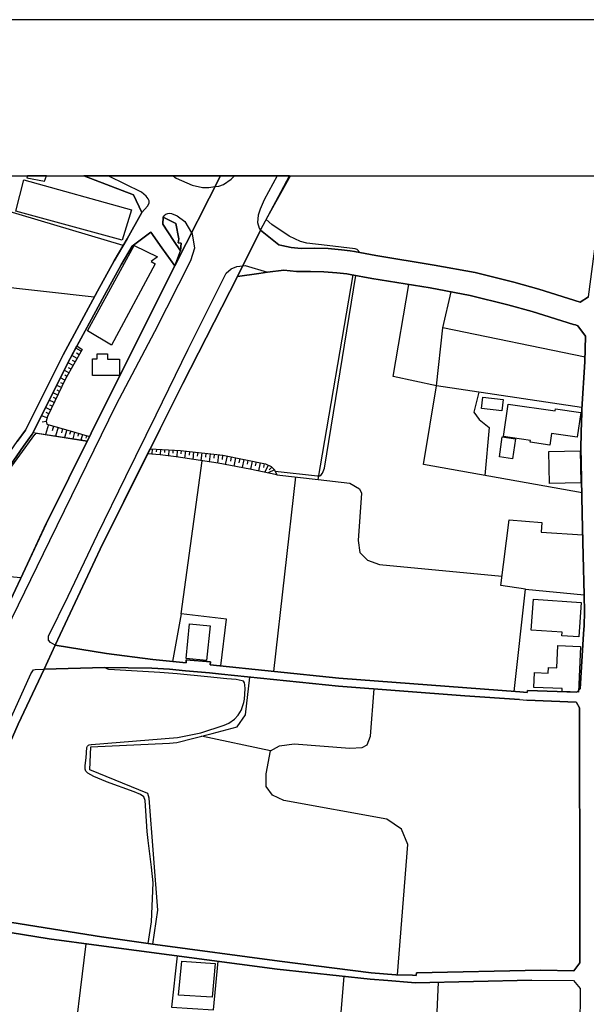
# Model space of a CAD drawing. Extents: x -10 to 410, y -24 to 273.
# Drawn here: x 147 to 233, y 125 to 273 of the extents above; entities that cross this region are included whole.
import ezdxf

# ---------------------------------------------------------------- set-up
doc = ezdxf.new("R2010")
doc.units = 0
for name, color, linetype in [('05_DM_LINE', 7, 'Continuous'), ('06_HOUSE_POLY', 160, 'Continuous'), ('07_HODO_POLY', 1, 'Continuous'), ('08_ROAD_LINE', 3, 'Continuous'), ('09_ROAD_POLY', 5, 'Continuous'), ('12_KASEN_LINE', 4, 'Continuous'), ('印刷レイアウト', 1, 'Continuous'), ('印刷用フレーム', 1, 'Continuous'), ('背景', 3, 'Continuous')]:
    doc.layers.add(name, color=color, linetype=linetype)

msp = doc.modelspace()

# ---------------------------------------------------------------- linework, layer by layer
at = {"layer": '05_DM_LINE', "color": 253}
for p, q in [((188.09274, 249.647122), (186.823222, 247.303768)), ((163.058609, 239.143542), (145.058674, 244.538045)), ((210.218693, 218.026313), (211.20399, 226.752912)), ((156.128971, 222.166973), (155.32902, 222.616214)), ((156.743232, 223.252867), (155.923816, 223.717783)), ((156.433518, 222.706131), (156.028375, 222.936608)), ((155.508854, 221.077117), (154.758857, 221.502931)), ((155.818396, 221.624026), (155.428756, 221.84279)), ((154.89356, 219.991223), (154.193344, 220.389648)), ((154.588841, 219.448276), (154.248983, 219.639651)), ((155.204135, 220.53417), (154.838955, 220.737259)), ((153.753923, 217.76862), (153.048884, 218.104517)), ((154.289118, 218.897405), (153.608367, 219.221761)), ((154.018506, 218.331032), (153.673824, 218.49898)), ((232.063354, 214.752955), (210.218693, 218.026313)), ((153.213904, 216.639662), (152.488367, 216.987272)), ((153.483483, 217.202246), (153.128982, 217.373984)), ((152.673885, 215.514666), (151.928711, 215.866238)), ((152.408268, 214.948292), (152.028274, 215.127954)), ((152.943292, 216.077078), (152.579145, 216.25295)), ((151.628988, 213.241248), (150.743254, 213.506864)), ((152.13869, 214.381919), (151.368194, 214.752955)), ((151.86825, 213.819335), (151.478437, 214.00692)), ((151.488255, 212.643523), (150.853497, 212.553779)), ((151.794008, 212.198245), (151.368194, 210.686537)), ((152.548828, 211.987405), (152.348668, 211.276337)), ((153.258862, 211.788106), (152.883864, 210.452098)), ((153.923766, 211.596731), (153.749099, 210.971619)), ((154.548878, 211.420859), (154.218838, 210.24901)), ((155.148497, 211.252911), (154.993123, 210.702212)), ((155.748977, 211.081), (155.459073, 210.053673)), ((156.348596, 210.909262), (156.213893, 210.432633)), ((156.948215, 210.729601), (156.693278, 209.862298)), ((157.548867, 210.553729), (157.433629, 210.159265)), ((157.993113, 210.42092), (157.638612, 209.717776)), ((167.423889, 208.534214), (167.383754, 207.741153)), ((168.048829, 208.503035), (168.028331, 208.096686)), ((168.67377, 208.467723), (168.628984, 207.651408)), ((169.298882, 208.436545), (169.273389, 208.006942)), ((169.919, 208.409157), (169.874041, 207.498962)), ((170.54394, 208.374017), (170.518618, 207.897388)), ((171.16888, 208.342839), (171.118237, 207.342727)), ((171.793993, 208.303737), (171.733359, 207.776465)), ((172.41411, 208.233457), (172.293876, 207.159104)), ((173.033194, 208.166966), (172.973593, 207.612306)), ((173.653311, 208.096686), (173.528254, 206.967729)), ((174.278251, 208.026407), (174.213828, 207.452109)), ((174.898368, 207.956127), (174.768488, 206.776354)), ((175.518486, 207.889636), (175.454062, 207.288123)), ((176.138603, 207.823318), (176.003899, 206.58894)), ((176.763715, 207.753038), (176.693435, 207.123964)), ((177.393479, 207.682586), (177.248957, 206.397393)), ((178.033233, 207.612306), (177.963814, 206.948264)), ((171.803639, 183.706099), (174.933681, 206.752927)), ((178.68849, 207.479498), (178.423907, 206.186553)), ((179.333929, 207.346689), (179.204049, 206.706074)), ((179.973683, 207.213881), (179.713923, 205.952115)), ((180.603446, 207.088824), (180.478562, 206.463883)), ((181.228559, 206.956015), (180.973622, 205.721638)), ((181.843853, 206.831131), (181.718796, 206.221693)), ((182.458975, 206.702112), (182.209033, 205.499084)), ((183.068412, 206.577227), (182.943355, 205.971752)), ((183.683534, 206.45217), (183.433592, 205.241219)), ((184.294005, 206.327113), (184.168948, 205.717848)), ((184.873987, 206.10456), (184.368247, 205.042093)), ((185.863246, 205.374028), (184.888628, 204.932539)), ((185.419001, 205.807593), (185.028327, 205.397454)), ((186.12404, 204.803692), (186.023443, 204.756839)), ((185.743184, 175.042029), (189.058572, 204.327235)), ((152.813411, 179.006817), (160.539038, 177.737299)), ((185.248985, 163.096677), (174.868224, 165.307567))]:
    msp.add_line(p, q, dxfattribs=at)
for points in [[(184.584082, 243.053726), (187.808691, 248.858367), (188.237434, 249.647122)], [(186.954135, 239.170931), (186.503861, 239.237249), (183.723669, 241.456063), (186.823222, 247.303768)], [(198.688475, 238.092788), (198.308653, 238.542029), (197.973618, 238.666914), (193.778353, 239.159218), (190.693442, 239.518541), (189.733466, 239.75298), (188.039168, 240.557582), (185.448284, 242.338869), (184.584082, 243.053726)], [(167.218734, 241.167019), (164.393583, 239.053798), (162.763708, 236.252935), (160.22364, 231.706098), (156.093831, 224.034215)], [(185.94834, 205.182652), (192.318321, 204.48347), (192.669032, 204.491222), (192.888657, 204.647457), (193.043859, 204.881896), (193.178734, 205.151302), (193.353573, 205.639644), (198.084033, 234.639597)], [(186.188463, 204.65917), (192.428737, 203.936561), (197.664076, 234.717801)], [(158.693328, 231.397418), (142.92392, 233.143564), (140.158198, 233.577129)], [(232.163951, 201.92876), (208.289095, 206.202228), (210.218693, 218.026313), (203.688515, 219.420888), (206.07321, 233.284124)], [(232.593899, 222.342845), (211.20399, 226.752912), (212.428722, 232.182555)], [(157.638612, 209.717776), (149.478559, 210.983504), (155.084074, 222.159222), (156.093831, 224.034215), (156.898433, 223.526408)], [(156.898433, 223.526408), (154.37404, 219.073277), (151.683592, 213.432623), (151.473614, 212.737402), (151.539071, 212.272487), (155.938458, 211.026396), (157.993113, 210.42092)], [(216.603488, 217.069265), (215.874162, 214.0772), (216.678592, 212.991306), (218.148269, 211.784144), (217.504036, 204.55375)], [(157.993113, 210.42092), (157.638612, 209.717776), (151.428655, 197.264617), (147.628887, 189.147456)], [(152.813411, 179.006817), (159.579062, 193.444351), (166.73332, 207.788178)], [(166.73332, 207.788178), (167.113314, 208.545927), (171.678754, 208.319412), (178.06355, 207.608344), (184.483485, 206.288184), (185.334079, 205.889586), (185.8536, 205.393492), (186.188463, 204.65917)], [(186.188463, 204.65917), (182.143576, 205.514587), (177.348692, 206.38189), (171.02832, 207.354441), (168.633807, 207.651408), (166.73332, 207.788178)], [(192.428737, 203.936561), (197.193304, 203.362264), (198.63387, 202.514598), (198.933594, 201.897409), (198.44818, 194.764684), (198.693298, 192.967722), (199.848611, 191.811548), (201.638683, 191.159219), (220.088892, 189.409283)], [(223.629072, 187.448334), (219.908369, 187.98732), (221.183743, 197.874055), (226.068544, 197.444279), (225.98345, 195.991138), (232.249045, 195.592712)], [(147.628887, 189.147456), (135.053772, 190.2647), (127.008785, 180.838919), (127.138665, 180.514735), (131.874121, 180.088921), (137.868243, 179.592828)], [(221.903423, 172.038078), (223.629072, 187.448334), (232.468842, 186.596707)], [(177.773473, 175.862306), (178.624067, 182.909249), (171.803639, 183.706099), (170.478483, 176.526348)], [(143.038987, 157.522512), (147.228567, 167.096777), (151.133755, 175.39739), (160.238281, 175.659218)], [(166.798777, 134.088801), (167.318297, 137.338904), (167.553769, 143.217787), (167.298832, 145.573199), (166.813418, 149.604477), (166.683538, 150.936523), (166.373996, 155.616169), (166.148515, 156.147403), (165.648459, 156.51465), (164.723623, 156.901362), (160.533181, 158.428745), (160.438441, 158.463885), (158.638723, 159.233347), (157.753851, 159.752867), (157.593826, 159.858459), (157.508732, 159.948204), (157.443448, 160.045873), (157.388671, 160.186605), (157.343712, 160.323203), (157.343712, 160.877863), (157.473592, 162.053674), (157.584007, 163.573306), (157.658249, 163.792069), (157.723706, 163.866311), (157.813451, 163.948305), (157.933512, 163.991196), (158.233408, 164.03426), (158.308683, 164.03426), (171.209016, 165.081052), (174.758842, 165.827087), (178.283175, 166.967759), (178.98339, 167.264726), (179.803668, 167.838851), (180.388645, 168.452078), (180.848565, 169.268566), (180.993259, 169.604462), (181.223736, 170.346708), (181.313481, 170.858477), (181.403398, 172.436503), (181.378937, 173.038189), (181.313481, 173.331022), (181.173782, 173.557709), (180.973622, 173.643492), (180.048786, 173.838829), (178.65335, 173.944421), (175.743106, 174.241216), (171.178699, 174.66703), (168.56835, 174.897507), (160.893538, 175.331072), (160.738337, 175.39739), (160.238281, 175.659218)], [(167.533271, 133.983381), (168.258808, 139.08884), (166.983434, 155.956028), (166.743138, 156.678809), (158.008788, 160.217783), (158.168985, 163.682688), (170.003921, 164.237348), (171.148382, 164.362405), (176.468815, 165.717706), (180.193308, 166.69439), (181.478501, 168.49118), (182.118083, 174.206076)], [(204.348595, 129.38969), (205.923692, 149.006925), (204.948386, 151.284134), (202.728366, 152.78809), (187.238356, 155.612379), (185.539062, 156.420943), (184.603547, 157.706136), (184.603547, 159.631772), (185.248985, 163.096677), (186.593778, 163.858388), (188.798812, 164.143641), (197.193304, 163.479427), (199.048832, 163.604484), (199.789011, 164.018585), (200.303708, 165.295854), (200.833908, 172.432541)], [(157.428806, 134.061584), (155.183637, 115.592944), (155.533142, 115.053787), (162.999009, 113.096628), (163.408286, 112.198147), (162.313435, 105.733426)], [(171.183522, 132.233445), (170.348603, 124.514708), (176.633835, 124.124034), (177.338874, 131.413167)], [(196.258822, 129.163175), (194.919024, 112.823088), (195.273524, 111.487424), (197.513698, 110.104563), (203.003974, 109.721813), (205.078955, 108.897401), (205.738346, 107.522464), (205.303575, 103.116187)], [(210.47363, 128.249019), (210.193544, 121.553649), (210.748893, 119.948234), (211.823074, 118.803773), (213.268636, 118.491303), (231.708854, 117.647599)]]:
    msp.add_lwpolyline(points, dxfattribs=at)
at = {"layer": '06_HOUSE_POLY', "color": 255}
for points in [[(162.918049, 239.952106), (146.86821, 244.338919), (148.118091, 249.034239), (164.292986, 244.502905), (162.918049, 239.952106)], [(151.217815, 248.834941), (151.4886, 249.647122), (148.658454, 249.647122), (148.568365, 249.358423)], [(161.29782, 224.163062), (157.698212, 226.288169), (164.692445, 239.139581), (168.217811, 237.463886), (167.243194, 236.764704), (167.868134, 236.389705), (161.29782, 224.163062)], [(158.447348, 219.592798), (158.43753, 222.104445), (159.123104, 222.108407), (159.123104, 222.834977), (160.692345, 222.838939), (160.692345, 222.030203), (162.52238, 222.041916), (162.512733, 219.608473), (158.447348, 219.592798)], [(220.052718, 214.272537), (217.007943, 214.627898), (217.208103, 216.338905), (220.252878, 215.983371), (220.052718, 214.272537)], [(227.307745, 209.112301), (224.337728, 209.538114), (224.373212, 209.803731), (220.327981, 210.38578), (221.028369, 215.268514), (228.082891, 214.260824), (228.132845, 214.588797), (231.967925, 214.038098), (231.432558, 210.3155), (227.557514, 210.870161), (227.307745, 209.112301)], [(221.682593, 207.049894), (219.698218, 207.323263), (220.118175, 210.35064), (222.107373, 210.069348), (221.682593, 207.049894)], [(227.237465, 203.323334), (227.142725, 208.14354), (231.863194, 208.237246), (231.957935, 203.417041), (227.237465, 203.323334)], [(231.677848, 180.249118), (229.112286, 180.424818), (229.147426, 180.948301), (224.503092, 181.268522), (224.822108, 185.916989), (232.032349, 185.424858), (231.677848, 180.249118)], [(175.622011, 176.66708), (172.5371, 176.967837), (173.043012, 182.217818), (176.127923, 181.917061), (175.622011, 176.66708)], [(231.612391, 171.916983), (229.157416, 172.014651), (229.172919, 172.45993), (224.877919, 172.639591), (224.967836, 174.862367), (227.067277, 174.780374), (227.102417, 175.655256), (228.357465, 175.600651), (228.492169, 178.932575), (231.897645, 178.803729), (231.612391, 171.916983)], [(176.432642, 125.999028), (171.381787, 126.299784), (171.881843, 131.424881), (176.881882, 131.100525), (176.432642, 125.999028)]]:
    msp.add_lwpolyline(points, close=True, dxfattribs=at)
at = {"layer": '07_HODO_POLY', "color": 253}
for points in [[(165.843796, 244.108442), (166.738315, 245.096667), (166.95415, 245.522481), (166.95415, 245.858378), (166.813418, 246.159135), (166.513695, 246.608375), (165.823298, 247.170959), (160.878897, 249.608365), (160.800865, 249.647122), (157.111513, 249.647122), (164.598566, 246.768572)], [(173.423867, 248.237389), (175.003961, 247.909243), (175.943438, 247.89753), (176.876887, 248.022415), (177.454112, 248.096657), (178.183611, 248.338847), (179.318426, 249.131908), (179.80539, 249.647122), (170.578046, 249.647122), (171.039, 249.272468)], [(183.658213, 244.643637), (183.383811, 243.713806), (183.289071, 242.608447), (183.544008, 241.75303), (183.728493, 241.456063), (186.823222, 247.303768), (188.09274, 249.647122), (186.242206, 249.647122), (184.263688, 246.014613)], [(159.579062, 193.444351), (152.813411, 179.006817), (152.088908, 179.413166), (151.794008, 179.733388), (151.789012, 180.331112), (154.76368, 186.373981), (159.183565, 195.639738), (163.448249, 204.38184), (168.018513, 213.651386), (172.818392, 223.561548), (178.563433, 234.971704), (179.329106, 235.631784), (180.178666, 235.987318), (181.093684, 236.116165), (181.428719, 236.163018), (184.80853, 235.131901), (183.483374, 234.952067), (180.283225, 234.471648), (172.058576, 218.39356), (168.623988, 211.577094), (159.579062, 193.444351)], [(147.228567, 167.096777), (134.998995, 139.139655), (134.503935, 139.36617), (134.068302, 139.749093), (133.978558, 140.202123), (134.003879, 140.682541), (134.153396, 141.182597), (137.988304, 149.948298), (144.403244, 164.202208), (149.17384, 174.66703), (149.454099, 175.124022), (149.568304, 175.264582), (149.803776, 175.354499), (151.133755, 175.39739), (147.228567, 167.096777)]]:
    msp.add_lwpolyline(points, close=True, dxfattribs=at)
msp.add_lwpolyline([(142.918925, 179.104485), (151.433651, 197.264617), (161.664034, 217.788085), (170.818342, 236.088949), (171.683577, 238.331017), (171.798816, 239.526465), (171.343719, 239.553681), (171.42864, 240.159157), (170.99318, 242.467715), (169.083908, 243.432686), (169.303706, 243.713806), (169.488363, 243.854538), (169.798766, 243.971672), (170.04888, 244.018525), (170.353598, 243.983385), (171.164057, 243.616138), (172.334012, 242.772434), (173.346697, 241.069351), (173.438509, 240.913116), (173.783191, 238.749079), (173.183572, 236.854449), (167.793892, 226.182576), (161.968753, 215.112279), (151.943353, 194.698193), (145.323257, 181.127962)], dxfattribs=at)
at = {"layer": '08_ROAD_LINE', "color": 253}
for p, q in [((183.728493, 241.456063), (186.503861, 239.237249)), ((180.283225, 234.471648), (172.058576, 218.39356)), ((142.918925, 179.104485), (151.433651, 197.264617)), ((152.813411, 179.006817), (159.579062, 193.444351)), ((222.798804, 171.967798), (223.888832, 171.897518)), ((222.73817, 170.823337), (223.848524, 170.729458))]:
    msp.add_line(p, q, dxfattribs=at)
for points in [[(124.148494, 180.15145), (129.378838, 186.045836), (134.238318, 191.768484), (142.013726, 202.397465), (147.088869, 209.643534), (148.338921, 211.381757), (154.018506, 222.713882), (159.173747, 232.284185), (161.718811, 236.846697), (163.643586, 240.147443), (165.843796, 244.108442), (164.598566, 246.768572), (157.111513, 249.647122)], [(183.728493, 241.456063), (186.823222, 247.303768), (188.09274, 249.647122)], [(225.648587, 232.596655), (231.848725, 230.631917), (233.11342, 231.436519), (234.733303, 243.612348), (235.673815, 249.538085), (235.701375, 249.647122)], [(171.683577, 238.331017), (171.798816, 239.526465), (171.343719, 239.553681), (171.42864, 240.159157), (170.99318, 242.467715), (169.083908, 243.432686), (169.018624, 242.374009), (170.643503, 239.889578), (171.683577, 238.331017)], [(170.818342, 236.088949), (168.89839, 238.811608), (167.218734, 241.167019), (164.393583, 239.053798), (162.763708, 236.252935), (160.22364, 231.706098), (155.084074, 222.159222), (149.368144, 210.764741), (148.068309, 208.948314), (142.988344, 201.702072), (135.183652, 191.022449), (130.289033, 185.256909), (126.148372, 180.596729), (131.874121, 180.088921), (137.868243, 179.592828), (142.918925, 179.104485)], [(186.503861, 239.237249), (186.954135, 239.170931), (187.658141, 239.014696), (188.334068, 238.858461), (188.874087, 238.788181), (189.858351, 238.713939), (191.888718, 238.737366), (193.908233, 238.686551), (195.923786, 238.51464), (197.228616, 238.366157), (197.878878, 238.249023), (201.098492, 237.627873), (209.874183, 236.217795), (216.058474, 235.073334), (221.85347, 233.631906), (225.648587, 232.596655)], [(151.433651, 197.264617), (161.664034, 217.788085), (170.818342, 236.088949)], [(220.973592, 230.248995), (215.318468, 231.647531), (209.278182, 232.768566), (200.493188, 234.178643), (197.238262, 234.796004), (196.733384, 234.897462), (195.249064, 235.061621), (193.258832, 235.217856), (191.248964, 235.229569), (189.138671, 235.237321), (187.238356, 235.463836), (184.80853, 235.131901), (183.483374, 234.952067), (180.283225, 234.471648)], [(232.573229, 221.659166), (232.688639, 225.522496), (231.533154, 227.088809), (231.164185, 227.194401), (230.848614, 227.288108), (224.658122, 229.241132), (220.973592, 230.248995)], [(223.888832, 171.897518), (223.908124, 172.1826), (231.373991, 171.913021), (231.838734, 172.436503), (232.348608, 180.70611), (232.473665, 181.944278), (232.518452, 183.967754), (232.468842, 186.553643), (232.328971, 192.518481), (232.163951, 198.772536), (232.058531, 204.057657), (231.943465, 208.752977), (232.073345, 212.795969), (232.103662, 213.604533), (232.113308, 214.514727), (232.573229, 221.659166)], [(159.579062, 193.444351), (168.623988, 211.577094), (172.058576, 218.39356)], [(152.813411, 179.006817), (160.539038, 177.737299), (167.518629, 176.819354), (172.513673, 176.327222)], [(172.513673, 176.327222), (172.553809, 176.791965), (176.183561, 176.49896), (176.143598, 176.026465)], [(134.998995, 139.139655), (147.228567, 167.096777), (151.133755, 175.39739)], [(172.41411, 175.131774), (170.04888, 175.36225), (167.348614, 175.538123), (160.238281, 175.659218), (151.133755, 175.39739)], [(177.863218, 174.647393), (176.044035, 174.831017), (172.41411, 175.131774)], [(176.143598, 176.026465), (195.539141, 174.034166), (222.798804, 171.967798)], [(222.73817, 170.823337), (214.483377, 171.3935), (195.468689, 172.83889), (177.863218, 174.647393)], [(225.963813, 130.073197), (230.914071, 129.956064), (231.803594, 131.167015), (231.798771, 134.514615), (231.793948, 138.561568), (231.793948, 139.249037), (231.758808, 169.557609), (231.329205, 170.35446), (231.28304, 170.436453), (223.848524, 170.729458)], [(134.998995, 139.139655), (135.353495, 139.061624), (146.268591, 137.264662), (159.813501, 135.080988), (167.893628, 133.928776), (186.57328, 131.444345), (200.403271, 129.678734), (204.108472, 129.393652), (206.598587, 129.327162), (207.148424, 129.264634), (207.198378, 129.659269), (225.963813, 130.073197)], [(224.588875, 128.56149), (207.018544, 128.167026), (206.478353, 128.237306), (202.888563, 128.514636), (200.223782, 128.741151), (186.223603, 130.229433), (159.393544, 133.807681), (151.893571, 134.791945), (146.043971, 135.729527), (140.79399, 135.999106), (134.778337, 136.374105), (133.999056, 136.377894)], [(224.588875, 128.56149), (230.868251, 128.506885), (231.863194, 127.323322), (231.883865, 126.045881), (231.803594, 122.34292), (231.673714, 115.944344), (231.658211, 113.022559), (231.628928, 112.342841)]]:
    msp.add_lwpolyline(points, dxfattribs=at)
at = {"layer": '09_ROAD_POLY', "color": 7}
for points in [[(147.228567, 167.096777), (151.133755, 175.39739), (152.813411, 179.006817), (159.579062, 193.444351), (168.623988, 211.577094), (172.058576, 218.39356), (180.283225, 234.471648), (183.728493, 241.456063), (186.823222, 247.303768), (188.09274, 249.647122), (177.701815, 249.647122), (170.818342, 236.088949), (161.664034, 217.788085), (151.433651, 197.264617), (142.918925, 179.104485)], [(142.988344, 201.702072), (148.068309, 208.948314), (149.368144, 210.764741), (155.084074, 222.159222), (160.22364, 231.706098), (162.763708, 236.252935), (164.393583, 239.053798), (167.218734, 241.167019), (168.89839, 238.811608), (170.818342, 236.088949), (177.701815, 249.647122), (157.111513, 249.647122), (164.598566, 246.768572), (165.843796, 244.108442), (163.643586, 240.147443), (161.718811, 236.846697), (159.173747, 232.284185), (154.018506, 222.713882), (148.338921, 211.381757), (147.088869, 209.643534)], [(233.11342, 231.436519), (231.848725, 230.631917), (225.648587, 232.596655), (221.85347, 233.631906), (216.058474, 235.073334), (209.874183, 236.217795), (201.098492, 237.627873), (197.878878, 238.249023), (197.228616, 238.366157), (195.923786, 238.51464), (193.908233, 238.686551), (191.888718, 238.737366), (189.858351, 238.713939), (188.874087, 238.788181), (188.334068, 238.858461), (187.658141, 239.014696), (186.954135, 239.170931), (186.503861, 239.237249), (183.728493, 241.456063), (180.283225, 234.471648), (183.483374, 234.952067), (184.80853, 235.131901), (187.238356, 235.463836), (189.138671, 235.237321), (191.248964, 235.229569), (193.258832, 235.217856), (195.249064, 235.061621), (196.733384, 234.897462), (197.238262, 234.796004), (200.493188, 234.178643), (209.278182, 232.768566), (215.318468, 231.647531), (220.973592, 230.248995), (224.658122, 229.241132), (230.848614, 227.288108), (231.164185, 227.194401), (231.533154, 227.088809), (232.688639, 225.522496), (232.573229, 221.659166), (232.113308, 214.514727), (232.103662, 213.604533), (232.073345, 212.795969), (231.943465, 208.752977), (232.058531, 204.057657), (232.163951, 198.772536), (232.328971, 192.518481), (232.468842, 186.553643), (232.518452, 183.967754), (232.473665, 181.944278), (232.348608, 180.70611), (231.838734, 172.436503), (231.373991, 171.913021), (223.908124, 172.1826), (223.888832, 171.897518), (222.798804, 171.967798), (195.539141, 174.034166), (176.143598, 176.026465), (176.183561, 176.49896), (172.553809, 176.791965), (172.513673, 176.327222), (167.518629, 176.819354), (160.539038, 177.737299), (152.813411, 179.006817), (151.133755, 175.39739), (160.238281, 175.659218), (167.348614, 175.538123), (170.04888, 175.36225), (172.41411, 175.131774), (176.044035, 174.831017), (177.863218, 174.647393), (195.468689, 172.83889), (214.483377, 171.3935), (222.73817, 170.823337), (223.848524, 170.729458), (231.28304, 170.436453), (231.329205, 170.35446), (231.758808, 169.557609), (231.793948, 139.249037), (231.793948, 138.561568), (231.798771, 134.514615), (231.803594, 131.167015), (230.914071, 129.956064), (225.963813, 130.073197), (207.198378, 129.659269), (207.148424, 129.264634), (206.598587, 129.327162), (204.108472, 129.393652), (200.403271, 129.678734), (186.57328, 131.444345), (167.893628, 133.928776), (159.813501, 135.080988), (146.268591, 137.264662)], [(146.043971, 135.729527), (151.893571, 134.791945), (159.393544, 133.807681), (186.223603, 130.229433), (200.223782, 128.741151), (202.888563, 128.514636), (206.478353, 128.237306), (207.018544, 128.167026), (224.588875, 128.56149), (230.868251, 128.506885), (231.863194, 127.323322), (231.883865, 126.045881), (231.803594, 122.34292)]]:
    msp.add_lwpolyline(points, dxfattribs=at)
msp.add_lwpolyline([(169.083908, 243.432686), (170.99318, 242.467715), (171.42864, 240.159157), (171.343719, 239.553681), (171.798816, 239.526465), (171.683577, 238.331017), (170.643503, 239.889578), (169.018624, 242.374009)], close=True, dxfattribs=at)
at = {"layer": '12_KASEN_LINE', "color": 7}
msp.add_lwpolyline([(126.42777, 180.573302), (131.362352, 186.272523), (133.992166, 189.385684), (135.872154, 191.627924), (143.172829, 201.475557), (145.227483, 204.48347), (149.762779, 210.694288), (149.837882, 210.772492), (149.922804, 210.835021), (150.038043, 210.897549), (157.637751, 209.717776)], dxfattribs=at)
at = {"layer": '印刷レイアウト', "color": 7}
for points in [[(-10.309448, -23.852808), (409.661817, -23.852808), (409.632878, 273.147152), (-10.338387, 273.147152)], [(399.647269, -0.352433), (-0.353122, -0.352433), (-0.353122, 249.647122), (399.647269, 249.647122)]]:
    msp.add_lwpolyline(points, close=True, dxfattribs=at)
at = {"layer": '印刷用フレーム', "color": 7}
msp.add_lwpolyline([(399.647268, -0.352778), (-0.352778, -0.352778), (-0.352778, 249.647122), (399.647268, 249.647122)], close=True, dxfattribs=at)
msp.add_lwpolyline([(399.647268, -0.352778), (-0.352778, -0.352778), (-0.352778, 249.647122), (399.647268, 249.647122)], close=True, dxfattribs=at)
at = {"layer": '背景', "color": 7}
msp.add_lwpolyline([(399.647268, -0.352778), (-0.352778, -0.352778), (-0.352778, 249.647122), (399.647268, 249.647122)], close=True, dxfattribs=at)

doc.saveas('drawing.dxf')
